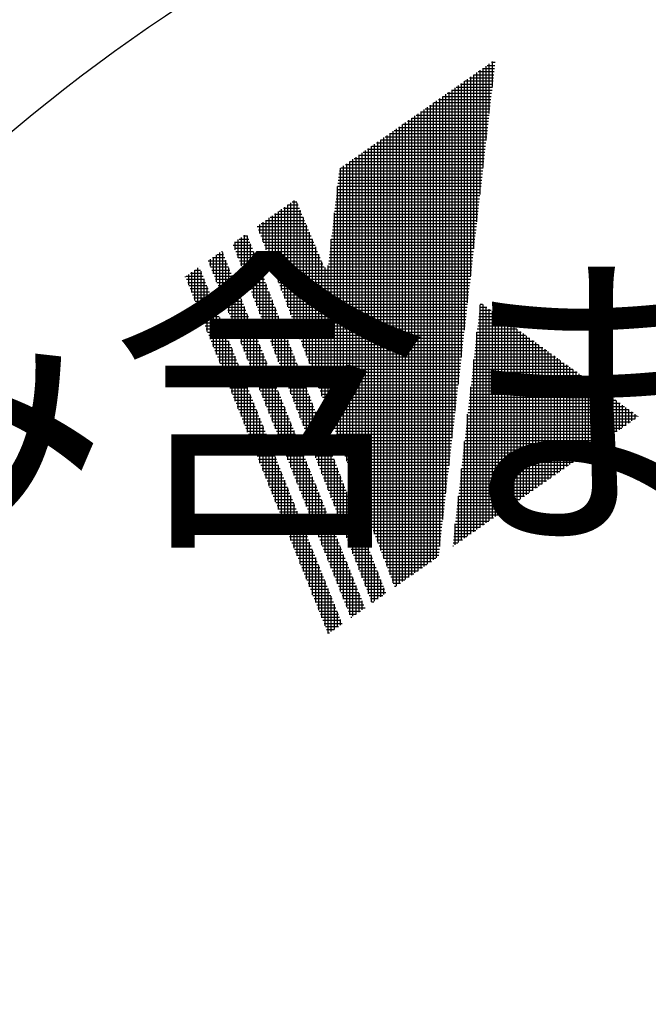
# Model space of a CAD drawing. Extents: x 0 to 2625, y -478 to 755.
# Drawn here: x 440 to 462, y 288 to 321 of the extents above; entities that cross this region are included whole.
import ezdxf

# ---------------------------------------------------------------- set-up
doc = ezdxf.new("R2010")
doc.units = 0
doc.header["$LTSCALE"] = 2.5
doc.layers.get('0').update_dxf_attribs({"linetype": 'CONTINUOUS'})
doc.layers.get('DEFPOINTS').update_dxf_attribs({"linetype": 'CONTINUOUS'})
for name, color, linetype in [('AM_0', 7, 'CONTINUOUS'), ('AM_4', 3, 'CONTINUOUS'), ('AM_5', 3, 'CONTINUOUS')]:
    doc.layers.add(name, color=color, linetype=linetype)
doc.styles.get("Standard").update_dxf_attribs({"font": 'isocp.shx', "bigfont": 'EXTFONT.SHX'})
doc.dimstyles.get("Standard").update_dxf_attribs({"dimtxt": 0.18, "dimasz": 0.18, "dimexe": 0.18, "dimexo": 0.0625, "dimgap": 0.09, "dimtad": 0, "dimtih": 1, "dimtoh": 1, "dimzin": 0, "dimcen": 0.09, "dimazin": 3, "dimtfac": 1, "dimtofl": 0, "dimtmove": 0, "dimatfit": 3})

# ---------------------------------------------------------------- blocks, each defined once
blk = doc.blocks.new('_OPEN')
at = {"color": 0, "linetype": 'BYBLOCK'}
for p, q in [((-1, 0.1667), (0, 0)), ((-1, -0.1667), (0, 0)), ((0, 0), (-1, 0))]:
    blk.add_line(p, q, dxfattribs=at)
blk = doc.blocks.new('*D257')
at = {"layer": 'AM_5', "color": 3}
for p, q in [((347.284, 459.412), (333.75, 459.412)), ((339.465, 175.662), (339.465, 453.162)), ((454.507, 169.412), (333.75, 169.412))]:
    blk.add_line(p, q, dxfattribs=at)
at = {"layer": 'DEFPOINTS', "color": 0}
for p in [(339.465, 459.412), (349.784, 459.412), (457.007, 169.412)]:
    blk.add_point(p, dxfattribs=at)
at = {"layer": 'AM_5', "color": 3, "xscale": 6.249999906867743, "yscale": 6.249999906867743, "zscale": 6.249999906867743}
for p, rotation in [((339.465, 459.412), 90), ((339.465, 169.412), 270)]:
    blk.add_blockref('_OPEN', p, dxfattribs=dict(at, rotation=rotation))
at = {"layer": 'AM_5', "color": 3}
blk.add_text('290%%p5（パッキン厚み含まず）', height=8, dxfattribs=at).set_placement((331.713, 304.012))
blk = doc.blocks.new('*D258')
at = {"layer": 'AM_5', "color": 3}
for p, q in [((347.284, 459.412), (316.558, 459.412)), ((322.273, 149.062), (322.273, 453.162)), ((458.107, 142.812), (316.558, 142.812))]:
    blk.add_line(p, q, dxfattribs=at)
at = {"layer": 'DEFPOINTS', "color": 0}
for p in [(322.273, 459.412), (349.784, 459.412), (460.607, 142.812)]:
    blk.add_point(p, dxfattribs=at)
at = {"layer": 'AM_5', "color": 3, "xscale": 6.249999906867743, "yscale": 6.249999906867743, "zscale": 6.249999906867743}
for p, rotation in [((322.273, 459.412), 90), ((322.273, 142.812), 270)]:
    blk.add_blockref('_OPEN', p, dxfattribs=dict(at, rotation=rotation))
at = {"layer": 'AM_5', "color": 3}
blk.add_text('317%%p5', height=8, dxfattribs=at).set_placement((314.523, 283.043))
blk = doc.blocks.new('*X1279')
at = {"color": 0}
for p, q in [((455.811, 311.19), (456.206, 311.19)), ((455.823, 311.295), (456.06, 311.295)), ((455.832, 303.814), (455.832, 311.373)), ((455.835, 311.4), (455.913, 311.4)), ((455.937, 303.888), (455.937, 311.383)), ((456.043, 303.962), (456.043, 311.307)), ((456.148, 304.035), (456.148, 311.231)), ((455.775, 310.874), (456.645, 310.874)), ((455.787, 310.979), (456.498, 310.979)), ((455.799, 311.084), (456.352, 311.084)), ((456.254, 304.109), (456.254, 311.155)), ((456.359, 304.183), (456.359, 311.08)), ((456.464, 304.257), (456.464, 311.004)), ((456.57, 304.33), (456.57, 310.928)), ((456.675, 304.404), (456.675, 310.852)), ((455.74, 310.558), (457.083, 310.558)), ((455.752, 310.663), (456.937, 310.663)), ((455.764, 310.768), (456.791, 310.768)), ((456.78, 304.478), (456.78, 310.776)), ((456.886, 304.552), (456.886, 310.7)), ((456.991, 304.625), (456.991, 310.624)), ((457.096, 304.699), (457.096, 310.548)), ((455.704, 310.242), (457.522, 310.242)), ((455.716, 310.347), (457.376, 310.347)), ((455.727, 303.74), (455.727, 310.444)), ((455.728, 310.452), (457.23, 310.452)), ((457.202, 304.773), (457.202, 310.472)), ((457.307, 304.847), (457.307, 310.397)), ((457.412, 304.921), (457.412, 310.321)), ((457.518, 304.994), (457.518, 310.245)), ((455.668, 309.926), (457.961, 309.926)), ((455.68, 310.031), (457.814, 310.031)), ((455.692, 310.136), (457.668, 310.136)), ((457.623, 305.068), (457.623, 310.169)), ((457.728, 305.142), (457.728, 310.093)), ((457.834, 305.216), (457.834, 310.017)), ((457.939, 305.289), (457.939, 309.941)), ((458.044, 305.363), (458.044, 309.865)), ((455.621, 303.667), (455.621, 309.515)), ((455.632, 309.61), (458.399, 309.61)), ((455.644, 309.715), (458.253, 309.715)), ((455.656, 309.82), (458.107, 309.82)), ((458.15, 305.437), (458.15, 309.789)), ((458.255, 305.511), (458.255, 309.714)), ((458.36, 305.584), (458.36, 309.638)), ((458.466, 305.658), (458.466, 309.562)), ((455.584, 309.188), (458.984, 309.188)), ((455.596, 309.294), (458.838, 309.294)), ((455.608, 309.399), (458.692, 309.399)), ((455.62, 309.504), (458.546, 309.504)), ((458.571, 305.732), (458.571, 309.486)), ((458.676, 305.806), (458.676, 309.41)), ((458.782, 305.879), (458.782, 309.334)), ((458.887, 305.953), (458.887, 309.258)), ((458.993, 306.027), (458.993, 309.182)), ((455.549, 308.872), (459.423, 308.872)), ((455.561, 308.978), (459.277, 308.978)), ((455.572, 309.083), (459.131, 309.083)), ((459.098, 306.101), (459.098, 309.106)), ((459.203, 306.175), (459.203, 309.03)), ((459.309, 306.248), (459.309, 308.955)), ((459.414, 306.322), (459.414, 308.879)), ((455.513, 308.556), (459.862, 308.556)), ((455.516, 303.593), (455.516, 308.586)), ((455.525, 308.661), (459.715, 308.661)), ((455.537, 308.767), (459.569, 308.767)), ((459.519, 306.396), (459.519, 308.803)), ((459.625, 306.47), (459.625, 308.727)), ((459.73, 306.543), (459.73, 308.651)), ((459.835, 306.617), (459.835, 308.575)), ((455.477, 308.24), (460.3, 308.24)), ((455.489, 308.345), (460.154, 308.345)), ((455.501, 308.451), (460.008, 308.451)), ((459.941, 306.691), (459.941, 308.499)), ((460.046, 306.765), (460.046, 308.423)), ((460.151, 306.838), (460.151, 308.347)), ((460.257, 306.912), (460.257, 308.272)), ((460.362, 306.986), (460.362, 308.196)), ((455.441, 307.924), (460.739, 307.924)), ((455.453, 308.029), (460.593, 308.029)), ((455.465, 308.135), (460.447, 308.135)), ((460.467, 307.06), (460.467, 308.12)), ((460.573, 307.133), (460.573, 308.044)), ((460.678, 307.207), (460.678, 307.968)), ((460.783, 307.281), (460.783, 307.892)), ((455.405, 307.608), (461.178, 307.608)), ((455.411, 303.519), (455.411, 307.656)), ((455.417, 307.713), (461.032, 307.713)), ((455.429, 307.819), (460.885, 307.819)), ((460.889, 307.355), (460.889, 307.816)), ((460.994, 307.429), (460.994, 307.74)), ((461.099, 307.502), (461.099, 307.664)), ((461.205, 307.576), (461.205, 307.589)), ((455.357, 307.187), (460.649, 307.187)), ((455.369, 307.292), (460.799, 307.292)), ((455.381, 307.397), (460.95, 307.397)), ((455.393, 307.503), (461.1, 307.503)), ((455.322, 306.871), (460.197, 306.871)), ((455.334, 306.976), (460.348, 306.976)), ((455.346, 307.081), (460.498, 307.081)), ((455.286, 306.555), (459.746, 306.555)), ((455.298, 306.66), (459.896, 306.66)), ((455.305, 303.445), (455.305, 306.727)), ((455.31, 306.765), (460.047, 306.765)), ((455.25, 306.239), (459.295, 306.239)), ((455.262, 306.344), (459.445, 306.344)), ((455.274, 306.449), (459.596, 306.449)), ((455.214, 305.922), (458.843, 305.922)), ((455.226, 306.028), (458.994, 306.028)), ((455.238, 306.133), (459.144, 306.133)), ((455.166, 305.501), (458.241, 305.501)), ((455.178, 305.606), (458.392, 305.606)), ((455.19, 305.712), (458.542, 305.712)), ((455.2, 303.371), (455.2, 305.798)), ((455.202, 305.817), (458.693, 305.817)), ((455.131, 305.185), (457.79, 305.185)), ((455.143, 305.29), (457.941, 305.29)), ((455.154, 305.396), (458.091, 305.396)), ((455.095, 303.298), (455.095, 304.869)), ((455.095, 304.869), (457.339, 304.869)), ((455.107, 304.974), (457.489, 304.974)), ((455.119, 305.08), (457.64, 305.08)), ((455.059, 304.553), (456.887, 304.553)), ((455.071, 304.658), (457.038, 304.658)), ((455.083, 304.764), (457.188, 304.764)), ((455.023, 304.237), (456.436, 304.237)), ((455.035, 304.342), (456.587, 304.342)), ((455.047, 304.448), (456.737, 304.448)), ((454.987, 303.921), (455.985, 303.921)), ((454.989, 303.224), (454.989, 303.939)), ((454.999, 304.026), (456.135, 304.026)), ((455.011, 304.132), (456.286, 304.132)), ((454.939, 303.5), (455.383, 303.5)), ((454.951, 303.605), (455.533, 303.605)), ((454.963, 303.71), (455.684, 303.71)), ((454.975, 303.816), (455.834, 303.816)), ((454.904, 303.183), (454.932, 303.183)), ((454.916, 303.289), (455.082, 303.289)), ((454.928, 303.394), (455.232, 303.394))]:
    blk.add_line(p, q, dxfattribs=at)
blk = doc.blocks.new('*X1280')
at = {"color": 0}
for p, q in [((446.14, 311.527), (446.14, 312.559)), ((446.141, 312.559), (446.337, 312.559)), ((446.246, 311.263), (446.246, 312.632)), ((446.292, 312.665), (446.295, 312.665)), ((445.824, 312.316), (445.824, 312.337)), ((445.84, 312.349), (446.421, 312.349)), ((445.853, 312.243), (446.463, 312.243)), ((445.93, 312.053), (445.93, 312.411)), ((445.991, 312.454), (446.379, 312.454)), ((446.035, 311.79), (446.035, 312.485)), ((446.351, 311), (446.351, 312.524)), ((446.456, 310.737), (446.456, 312.261)), ((445.896, 312.138), (446.506, 312.138)), ((445.938, 312.033), (446.548, 312.033)), ((445.98, 311.927), (446.59, 311.927)), ((446.562, 310.474), (446.562, 311.998)), ((446.022, 311.822), (446.632, 311.822)), ((446.064, 311.717), (446.674, 311.717)), ((446.106, 311.611), (446.716, 311.611)), ((446.667, 310.211), (446.667, 311.734)), ((446.149, 311.506), (446.758, 311.506)), ((446.191, 311.4), (446.801, 311.4)), ((446.233, 311.295), (446.843, 311.295)), ((446.275, 311.19), (446.885, 311.19)), ((446.772, 309.947), (446.772, 311.471)), ((446.878, 309.684), (446.878, 311.208)), ((446.317, 311.084), (446.927, 311.084)), ((446.359, 310.979), (446.969, 310.979)), ((446.402, 310.874), (447.011, 310.874)), ((446.983, 309.421), (446.983, 310.945)), ((446.444, 310.768), (447.054, 310.768)), ((446.486, 310.663), (447.096, 310.663)), ((446.528, 310.558), (447.138, 310.558)), ((447.088, 309.158), (447.088, 310.682)), ((446.57, 310.452), (447.18, 310.452)), ((446.612, 310.347), (447.222, 310.347)), ((446.655, 310.242), (447.264, 310.242)), ((447.194, 308.895), (447.194, 310.418)), ((446.697, 310.136), (447.307, 310.136)), ((446.739, 310.031), (447.349, 310.031)), ((446.781, 309.926), (447.391, 309.926)), ((447.299, 308.631), (447.299, 310.155)), ((447.404, 308.368), (447.404, 309.892)), ((446.823, 309.82), (447.433, 309.82)), ((446.865, 309.715), (447.475, 309.715)), ((446.908, 309.61), (447.517, 309.61)), ((447.51, 308.105), (447.51, 309.629)), ((446.95, 309.504), (447.56, 309.504)), ((446.992, 309.399), (447.602, 309.399)), ((447.034, 309.294), (447.644, 309.294)), ((447.076, 309.188), (447.686, 309.188)), ((447.615, 307.842), (447.615, 309.366)), ((447.118, 309.083), (447.728, 309.083)), ((447.161, 308.978), (447.77, 308.978)), ((447.203, 308.872), (447.813, 308.872)), ((447.72, 307.579), (447.72, 309.103)), ((447.245, 308.767), (447.855, 308.767)), ((447.287, 308.661), (447.897, 308.661)), ((447.329, 308.556), (447.939, 308.556)), ((447.826, 307.315), (447.826, 308.839)), ((447.931, 307.052), (447.931, 308.576)), ((447.371, 308.451), (447.981, 308.451)), ((447.414, 308.345), (448.023, 308.345)), ((447.456, 308.24), (448.066, 308.24)), ((448.036, 306.789), (448.036, 308.313)), ((447.498, 308.135), (448.108, 308.135)), ((447.54, 308.029), (448.15, 308.029)), ((447.582, 307.924), (448.192, 307.924)), ((448.142, 306.526), (448.142, 308.05)), ((447.624, 307.819), (448.234, 307.819)), ((447.667, 307.713), (448.276, 307.713)), ((447.709, 307.608), (448.319, 307.608)), ((448.247, 306.263), (448.247, 307.787)), ((448.353, 306), (448.353, 307.523)), ((447.751, 307.503), (448.361, 307.503)), ((447.793, 307.397), (448.403, 307.397)), ((447.835, 307.292), (448.445, 307.292)), ((447.877, 307.187), (448.487, 307.187)), ((448.458, 305.736), (448.458, 307.26)), ((447.92, 307.081), (448.529, 307.081)), ((447.962, 306.976), (448.572, 306.976)), ((448.004, 306.871), (448.614, 306.871)), ((448.563, 305.473), (448.563, 306.997)), ((448.046, 306.765), (448.656, 306.765)), ((448.088, 306.66), (448.698, 306.66)), ((448.13, 306.555), (448.74, 306.555)), ((448.669, 305.21), (448.669, 306.734)), ((448.173, 306.449), (448.782, 306.449)), ((448.215, 306.344), (448.825, 306.344)), ((448.257, 306.239), (448.867, 306.239)), ((448.774, 304.947), (448.774, 306.471)), ((448.879, 304.684), (448.879, 306.207)), ((448.299, 306.133), (448.909, 306.133)), ((448.341, 306.028), (448.951, 306.028)), ((448.383, 305.922), (448.993, 305.922)), ((448.985, 304.42), (448.985, 305.944)), ((448.426, 305.817), (449.035, 305.817)), ((448.468, 305.712), (449.078, 305.712)), ((448.51, 305.606), (449.12, 305.606)), ((448.552, 305.501), (449.162, 305.501)), ((449.09, 304.157), (449.09, 305.681)), ((448.594, 305.396), (449.204, 305.396)), ((448.636, 305.29), (449.246, 305.29)), ((448.679, 305.185), (449.288, 305.185)), ((449.195, 303.894), (449.195, 305.418)), ((448.721, 305.08), (449.331, 305.08)), ((448.763, 304.974), (449.373, 304.974)), ((448.805, 304.869), (449.415, 304.869)), ((449.301, 303.631), (449.301, 305.155)), ((449.406, 303.368), (449.406, 304.891)), ((448.847, 304.764), (449.457, 304.764)), ((448.889, 304.658), (449.499, 304.658)), ((448.932, 304.553), (449.541, 304.553)), ((449.511, 303.104), (449.511, 304.628)), ((448.974, 304.448), (449.584, 304.448)), ((449.016, 304.342), (449.626, 304.342)), ((449.058, 304.237), (449.668, 304.237)), ((449.617, 302.841), (449.617, 304.365)), ((449.1, 304.132), (449.71, 304.132)), ((449.142, 304.026), (449.752, 304.026)), ((449.185, 303.921), (449.794, 303.921)), ((449.722, 302.578), (449.722, 304.102)), ((449.827, 302.315), (449.827, 303.839)), ((449.227, 303.816), (449.837, 303.816)), ((449.269, 303.71), (449.879, 303.71)), ((449.311, 303.605), (449.921, 303.605)), ((449.353, 303.5), (449.963, 303.5)), ((449.933, 302.052), (449.933, 303.575)), ((449.395, 303.394), (450.005, 303.394)), ((449.438, 303.289), (450.047, 303.289)), ((449.48, 303.183), (450.09, 303.183)), ((450.038, 301.788), (450.038, 303.312)), ((449.522, 303.078), (450.132, 303.078)), ((449.564, 302.973), (450.174, 302.973)), ((449.606, 302.867), (450.216, 302.867)), ((450.143, 301.525), (450.143, 303.049)), ((449.648, 302.762), (450.258, 302.762)), ((449.691, 302.657), (450.3, 302.657)), ((449.733, 302.551), (450.343, 302.551)), ((450.249, 301.262), (450.249, 302.786)), ((450.354, 300.999), (450.354, 302.523)), ((449.775, 302.446), (450.385, 302.446)), ((449.817, 302.341), (450.427, 302.341)), ((449.859, 302.235), (450.469, 302.235)), ((450.459, 300.736), (450.459, 302.259)), ((449.901, 302.13), (450.511, 302.13)), ((449.944, 302.025), (450.553, 302.025)), ((449.986, 301.919), (450.596, 301.919)), ((450.565, 300.472), (450.565, 301.996)), ((450.028, 301.814), (450.638, 301.814)), ((450.07, 301.709), (450.68, 301.709)), ((450.112, 301.603), (450.722, 301.603)), ((450.154, 301.498), (450.764, 301.498)), ((450.67, 300.209), (450.67, 301.733)), ((450.196, 301.393), (450.806, 301.393)), ((450.239, 301.287), (450.849, 301.287)), ((450.281, 301.182), (450.891, 301.182)), ((450.776, 300.273), (450.776, 301.47)), ((450.881, 300.347), (450.881, 301.207)), ((450.323, 301.077), (450.933, 301.077)), ((450.365, 300.971), (450.975, 300.971)), ((450.407, 300.866), (451.017, 300.866)), ((450.986, 300.421), (450.986, 300.943)), ((450.449, 300.76), (451.059, 300.76)), ((450.492, 300.655), (451.102, 300.655)), ((450.534, 300.55), (451.144, 300.55)), ((451.092, 300.495), (451.092, 300.68)), ((450.576, 300.444), (451.02, 300.444)), ((450.618, 300.339), (450.869, 300.339)), ((450.66, 300.234), (450.719, 300.234))]:
    blk.add_line(p, q, dxfattribs=at)
blk = doc.blocks.new('*X1281')
at = {"color": 0}
for p, q in [((447.615, 312.97), (447.615, 313.591)), ((447.646, 313.613), (447.971, 313.613)), ((447.72, 312.698), (447.72, 313.665)), ((447.796, 313.718), (447.931, 313.718)), ((447.826, 312.426), (447.826, 313.739)), ((447.931, 312.155), (447.931, 313.717)), ((447.447, 313.402), (448.053, 313.402)), ((447.488, 313.297), (448.094, 313.297)), ((447.495, 313.507), (448.012, 313.507)), ((447.51, 313.241), (447.51, 313.517)), ((448.036, 311.883), (448.036, 313.445)), ((447.529, 313.191), (448.135, 313.191)), ((447.57, 313.086), (448.176, 313.086)), ((447.611, 312.981), (448.217, 312.981)), ((447.652, 312.875), (448.257, 312.875)), ((448.142, 311.611), (448.142, 313.173)), ((448.247, 311.34), (448.247, 312.902)), ((447.692, 312.77), (448.298, 312.77)), ((447.733, 312.665), (448.339, 312.665)), ((447.774, 312.559), (448.38, 312.559)), ((448.353, 311.068), (448.353, 312.63)), ((447.815, 312.454), (448.421, 312.454)), ((447.856, 312.349), (448.462, 312.349)), ((447.897, 312.243), (448.502, 312.243)), ((448.458, 310.796), (448.458, 312.358)), ((447.938, 312.138), (448.543, 312.138)), ((447.978, 312.033), (448.584, 312.033)), ((448.019, 311.927), (448.625, 311.927)), ((448.563, 310.525), (448.563, 312.087)), ((448.06, 311.822), (448.666, 311.822)), ((448.101, 311.717), (448.707, 311.717)), ((448.142, 311.611), (448.748, 311.611)), ((448.669, 310.253), (448.669, 311.815)), ((448.774, 309.981), (448.774, 311.543)), ((448.183, 311.506), (448.788, 311.506)), ((448.224, 311.4), (448.829, 311.4)), ((448.264, 311.295), (448.87, 311.295)), ((448.305, 311.19), (448.911, 311.19)), ((448.879, 309.709), (448.879, 311.272)), ((448.346, 311.084), (448.952, 311.084)), ((448.387, 310.979), (448.993, 310.979)), ((448.428, 310.874), (449.034, 310.874)), ((448.985, 309.438), (448.985, 311)), ((448.469, 310.768), (449.074, 310.768)), ((448.509, 310.663), (449.115, 310.663)), ((448.55, 310.558), (449.156, 310.558)), ((449.09, 309.166), (449.09, 310.728)), ((448.591, 310.452), (449.197, 310.452)), ((448.632, 310.347), (449.238, 310.347)), ((448.673, 310.242), (449.279, 310.242)), ((449.195, 308.894), (449.195, 310.457)), ((449.301, 308.623), (449.301, 310.185)), ((448.714, 310.136), (449.32, 310.136)), ((448.755, 310.031), (449.36, 310.031)), ((448.795, 309.926), (449.401, 309.926)), ((449.406, 308.351), (449.406, 309.913)), ((448.836, 309.82), (449.442, 309.82)), ((448.877, 309.715), (449.483, 309.715)), ((448.918, 309.61), (449.524, 309.61)), ((449.511, 308.079), (449.511, 309.642)), ((448.959, 309.504), (449.565, 309.504)), ((449, 309.399), (449.605, 309.399)), ((449.041, 309.294), (449.646, 309.294)), ((449.081, 309.188), (449.687, 309.188)), ((449.617, 307.808), (449.617, 309.37)), ((449.122, 309.083), (449.728, 309.083)), ((449.163, 308.978), (449.769, 308.978)), ((449.204, 308.872), (449.81, 308.872)), ((449.722, 307.536), (449.722, 309.098)), ((449.245, 308.767), (449.851, 308.767)), ((449.286, 308.661), (449.891, 308.661)), ((449.327, 308.556), (449.932, 308.556)), ((449.827, 307.264), (449.827, 308.827)), ((449.933, 306.993), (449.933, 308.555)), ((449.367, 308.451), (449.973, 308.451)), ((449.408, 308.345), (450.014, 308.345)), ((449.449, 308.24), (450.055, 308.24)), ((450.038, 306.721), (450.038, 308.283)), ((449.49, 308.135), (450.096, 308.135)), ((449.531, 308.029), (450.137, 308.029)), ((449.572, 307.924), (450.177, 307.924)), ((450.143, 306.449), (450.143, 308.012)), ((449.612, 307.819), (450.218, 307.819)), ((449.653, 307.713), (450.259, 307.713)), ((449.694, 307.608), (450.3, 307.608)), ((450.249, 306.178), (450.249, 307.74)), ((449.735, 307.503), (450.341, 307.503)), ((449.776, 307.397), (450.382, 307.397)), ((449.817, 307.292), (450.422, 307.292)), ((449.858, 307.187), (450.463, 307.187)), ((450.354, 305.906), (450.354, 307.468)), ((450.459, 305.634), (450.459, 307.197)), ((449.898, 307.081), (450.504, 307.081)), ((449.939, 306.976), (450.545, 306.976)), ((449.98, 306.871), (450.586, 306.871)), ((450.565, 305.363), (450.565, 306.925)), ((450.021, 306.765), (450.627, 306.765)), ((450.062, 306.66), (450.668, 306.66)), ((450.103, 306.555), (450.708, 306.555)), ((450.67, 305.091), (450.67, 306.653)), ((450.144, 306.449), (450.749, 306.449)), ((450.184, 306.344), (450.79, 306.344)), ((450.225, 306.239), (450.831, 306.239)), ((450.776, 304.819), (450.776, 306.382)), ((450.266, 306.133), (450.872, 306.133)), ((450.307, 306.028), (450.913, 306.028)), ((450.348, 305.922), (450.954, 305.922)), ((450.881, 304.548), (450.881, 306.11)), ((450.986, 304.276), (450.986, 305.838)), ((450.389, 305.817), (450.994, 305.817)), ((450.429, 305.712), (451.035, 305.712)), ((450.47, 305.606), (451.076, 305.606)), ((450.511, 305.501), (451.117, 305.501)), ((451.092, 304.004), (451.092, 305.567)), ((450.552, 305.396), (451.158, 305.396)), ((450.593, 305.29), (451.199, 305.29)), ((450.634, 305.185), (451.239, 305.185)), ((451.197, 303.733), (451.197, 305.295)), ((450.675, 305.08), (451.28, 305.08)), ((450.715, 304.974), (451.321, 304.974)), ((450.756, 304.869), (451.362, 304.869)), ((451.302, 303.461), (451.302, 305.023)), ((450.797, 304.764), (451.403, 304.764)), ((450.838, 304.658), (451.444, 304.658)), ((450.879, 304.553), (451.485, 304.553)), ((451.408, 303.189), (451.408, 304.752)), ((450.92, 304.448), (451.525, 304.448)), ((450.961, 304.342), (451.566, 304.342)), ((451.001, 304.237), (451.607, 304.237)), ((451.513, 302.918), (451.513, 304.48)), ((451.618, 302.646), (451.618, 304.208)), ((451.042, 304.132), (451.648, 304.132)), ((451.083, 304.026), (451.689, 304.026)), ((451.124, 303.921), (451.73, 303.921)), ((451.724, 302.374), (451.724, 303.937)), ((451.165, 303.816), (451.771, 303.816)), ((451.206, 303.71), (451.811, 303.71)), ((451.246, 303.605), (451.852, 303.605)), ((451.287, 303.5), (451.893, 303.5)), ((451.829, 302.103), (451.829, 303.665)), ((451.328, 303.394), (451.934, 303.394)), ((451.369, 303.289), (451.975, 303.289)), ((451.41, 303.183), (452.016, 303.183)), ((451.934, 301.831), (451.934, 303.393)), ((451.451, 303.078), (452.057, 303.078)), ((451.492, 302.973), (452.097, 302.973)), ((451.532, 302.867), (452.138, 302.867)), ((452.04, 301.559), (452.04, 303.122)), ((452.145, 301.288), (452.145, 302.85)), ((451.573, 302.762), (452.179, 302.762)), ((451.614, 302.657), (452.22, 302.657)), ((451.655, 302.551), (452.261, 302.551)), ((452.25, 301.306), (452.25, 302.578)), ((451.696, 302.446), (452.302, 302.446)), ((451.737, 302.341), (452.342, 302.341)), ((451.778, 302.235), (452.383, 302.235)), ((452.356, 301.38), (452.356, 302.307)), ((451.818, 302.13), (452.424, 302.13)), ((451.859, 302.025), (452.465, 302.025)), ((451.9, 301.919), (452.506, 301.919)), ((452.461, 301.454), (452.461, 302.035)), ((451.941, 301.814), (452.547, 301.814)), ((451.982, 301.709), (452.588, 301.709)), ((452.023, 301.603), (452.628, 301.603)), ((452.064, 301.498), (452.524, 301.498)), ((452.566, 301.527), (452.566, 301.763)), ((452.104, 301.393), (452.374, 301.393)), ((452.145, 301.287), (452.223, 301.287))]:
    blk.add_line(p, q, dxfattribs=at)
blk = doc.blocks.new('*X1282')
at = {"color": 0}
for p, q in [((446.593, 312.875), (447.201, 312.875)), ((446.667, 312.687), (446.667, 312.927)), ((446.743, 312.981), (447.159, 312.981)), ((446.772, 312.424), (446.772, 313.001)), ((446.878, 312.16), (446.878, 313.075)), ((446.894, 313.086), (447.117, 313.086)), ((446.983, 311.897), (446.983, 313.149)), ((447.044, 313.191), (447.075, 313.191)), ((447.088, 311.634), (447.088, 313.158)), ((447.194, 311.371), (447.194, 312.895)), ((446.634, 312.77), (447.244, 312.77)), ((446.676, 312.665), (447.286, 312.665)), ((446.718, 312.559), (447.328, 312.559)), ((447.299, 311.108), (447.299, 312.632)), ((446.76, 312.454), (447.37, 312.454)), ((446.802, 312.349), (447.412, 312.349)), ((446.845, 312.243), (447.454, 312.243)), ((447.404, 310.844), (447.404, 312.368)), ((446.887, 312.138), (447.497, 312.138)), ((446.929, 312.033), (447.539, 312.033)), ((446.971, 311.927), (447.581, 311.927)), ((447.51, 310.581), (447.51, 312.105)), ((447.013, 311.822), (447.623, 311.822)), ((447.055, 311.717), (447.665, 311.717)), ((447.098, 311.611), (447.707, 311.611)), ((447.615, 310.318), (447.615, 311.842)), ((447.72, 310.055), (447.72, 311.579)), ((447.14, 311.506), (447.75, 311.506)), ((447.182, 311.4), (447.792, 311.4)), ((447.224, 311.295), (447.834, 311.295)), ((447.266, 311.19), (447.876, 311.19)), ((447.826, 309.792), (447.826, 311.316)), ((447.308, 311.084), (447.918, 311.084)), ((447.351, 310.979), (447.96, 310.979)), ((447.393, 310.874), (448.003, 310.874)), ((447.931, 309.529), (447.931, 311.052)), ((447.435, 310.768), (448.045, 310.768)), ((447.477, 310.663), (448.087, 310.663)), ((447.519, 310.558), (448.129, 310.558)), ((448.036, 309.265), (448.036, 310.789)), ((448.142, 309.002), (448.142, 310.526)), ((447.561, 310.452), (448.171, 310.452)), ((447.604, 310.347), (448.213, 310.347)), ((447.646, 310.242), (448.256, 310.242)), ((448.247, 308.739), (448.247, 310.263)), ((447.688, 310.136), (448.298, 310.136)), ((447.73, 310.031), (448.34, 310.031)), ((447.772, 309.926), (448.382, 309.926)), ((448.353, 308.476), (448.353, 310)), ((447.814, 309.82), (448.424, 309.82)), ((447.857, 309.715), (448.466, 309.715)), ((447.899, 309.61), (448.509, 309.61)), ((448.458, 308.213), (448.458, 309.736)), ((447.941, 309.504), (448.551, 309.504)), ((447.983, 309.399), (448.593, 309.399)), ((448.025, 309.294), (448.635, 309.294)), ((448.067, 309.188), (448.677, 309.188)), ((448.563, 307.949), (448.563, 309.473)), ((448.669, 307.686), (448.669, 309.21)), ((448.11, 309.083), (448.719, 309.083)), ((448.152, 308.978), (448.762, 308.978)), ((448.194, 308.872), (448.804, 308.872)), ((448.774, 307.423), (448.774, 308.947)), ((448.236, 308.767), (448.846, 308.767)), ((448.278, 308.661), (448.888, 308.661)), ((448.32, 308.556), (448.93, 308.556)), ((448.879, 307.16), (448.879, 308.684)), ((448.363, 308.451), (448.972, 308.451)), ((448.405, 308.345), (449.015, 308.345)), ((448.447, 308.24), (449.057, 308.24)), ((448.985, 306.897), (448.985, 308.42)), ((448.489, 308.135), (449.099, 308.135)), ((448.531, 308.029), (449.141, 308.029)), ((448.573, 307.924), (449.183, 307.924)), ((449.09, 306.633), (449.09, 308.157)), ((449.195, 306.37), (449.195, 307.894)), ((448.616, 307.819), (449.225, 307.819)), ((448.658, 307.713), (449.268, 307.713)), ((448.7, 307.608), (449.31, 307.608)), ((449.301, 306.107), (449.301, 307.631)), ((448.742, 307.503), (449.352, 307.503)), ((448.784, 307.397), (449.394, 307.397)), ((448.826, 307.292), (449.436, 307.292)), ((448.869, 307.187), (449.478, 307.187)), ((449.406, 305.844), (449.406, 307.368)), ((448.911, 307.081), (449.521, 307.081)), ((448.953, 306.976), (449.563, 306.976)), ((448.995, 306.871), (449.605, 306.871)), ((449.511, 305.581), (449.511, 307.104)), ((449.617, 305.317), (449.617, 306.841)), ((449.037, 306.765), (449.647, 306.765)), ((449.079, 306.66), (449.689, 306.66)), ((449.121, 306.555), (449.731, 306.555)), ((449.722, 305.054), (449.722, 306.578)), ((449.164, 306.449), (449.774, 306.449)), ((449.206, 306.344), (449.816, 306.344)), ((449.248, 306.239), (449.858, 306.239)), ((449.827, 304.791), (449.827, 306.315)), ((449.29, 306.133), (449.9, 306.133)), ((449.332, 306.028), (449.942, 306.028)), ((449.374, 305.922), (449.984, 305.922)), ((449.933, 304.528), (449.933, 306.052)), ((449.417, 305.817), (450.027, 305.817)), ((449.459, 305.712), (450.069, 305.712)), ((449.501, 305.606), (450.111, 305.606)), ((449.543, 305.501), (450.153, 305.501)), ((450.038, 304.265), (450.038, 305.788)), ((450.143, 304.001), (450.143, 305.525)), ((449.585, 305.396), (450.195, 305.396)), ((449.627, 305.29), (450.237, 305.29)), ((449.67, 305.185), (450.28, 305.185)), ((450.249, 303.738), (450.249, 305.262)), ((449.712, 305.08), (450.322, 305.08)), ((449.754, 304.974), (450.364, 304.974)), ((449.796, 304.869), (450.406, 304.869)), ((450.354, 303.475), (450.354, 304.999)), ((449.838, 304.764), (450.448, 304.764)), ((449.88, 304.658), (450.49, 304.658)), ((449.923, 304.553), (450.533, 304.553)), ((450.459, 303.212), (450.459, 304.736)), ((449.965, 304.448), (450.575, 304.448)), ((450.007, 304.342), (450.617, 304.342)), ((450.049, 304.237), (450.659, 304.237)), ((450.565, 302.949), (450.565, 304.472)), ((450.67, 302.685), (450.67, 304.209)), ((450.091, 304.132), (450.701, 304.132)), ((450.133, 304.026), (450.743, 304.026)), ((450.176, 303.921), (450.786, 303.921)), ((450.776, 302.422), (450.776, 303.946)), ((450.218, 303.816), (450.828, 303.816)), ((450.26, 303.71), (450.87, 303.71)), ((450.302, 303.605), (450.912, 303.605)), ((450.344, 303.5), (450.954, 303.5)), ((450.881, 302.159), (450.881, 303.683)), ((450.386, 303.394), (450.996, 303.394)), ((450.429, 303.289), (451.039, 303.289)), ((450.471, 303.183), (451.081, 303.183)), ((450.986, 301.896), (450.986, 303.42)), ((451.092, 301.633), (451.092, 303.156)), ((450.513, 303.078), (451.123, 303.078)), ((450.555, 302.973), (451.165, 302.973)), ((450.597, 302.867), (451.207, 302.867)), ((451.197, 301.369), (451.197, 302.893)), ((450.639, 302.762), (451.249, 302.762)), ((450.682, 302.657), (451.292, 302.657)), ((450.724, 302.551), (451.334, 302.551)), ((451.302, 301.106), (451.302, 302.63)), ((450.766, 302.446), (451.376, 302.446)), ((450.808, 302.341), (451.418, 302.341)), ((450.85, 302.235), (451.46, 302.235)), ((451.408, 300.843), (451.408, 302.367)), ((450.892, 302.13), (451.502, 302.13)), ((450.935, 302.025), (451.545, 302.025)), ((450.977, 301.919), (451.587, 301.919)), ((451.513, 300.79), (451.513, 302.104)), ((451.618, 300.863), (451.618, 301.84)), ((451.019, 301.814), (451.629, 301.814)), ((451.061, 301.709), (451.671, 301.709)), ((451.103, 301.603), (451.713, 301.603)), ((451.145, 301.498), (451.755, 301.498)), ((451.724, 300.937), (451.724, 301.577)), ((451.188, 301.393), (451.798, 301.393)), ((451.23, 301.287), (451.84, 301.287)), ((451.272, 301.182), (451.882, 301.182)), ((451.829, 301.011), (451.829, 301.314)), ((451.314, 301.077), (451.923, 301.077)), ((451.356, 300.971), (451.772, 300.971)), ((451.398, 300.866), (451.622, 300.866)), ((451.441, 300.76), (451.471, 300.76))]:
    blk.add_line(p, q, dxfattribs=at)
blk = doc.blocks.new('*X1283')
at = {"color": 0}
for p, q in [((456.148, 317.88), (456.148, 319.566)), ((456.222, 319.618), (456.347, 319.618)), ((456.254, 318.8), (456.254, 319.64)), ((455.727, 314.199), (455.727, 319.271)), ((455.77, 319.301), (456.311, 319.301)), ((455.832, 315.12), (455.832, 319.345)), ((455.921, 319.407), (456.323, 319.407)), ((455.937, 316.04), (455.937, 319.419)), ((456.043, 316.96), (456.043, 319.492)), ((456.071, 319.512), (456.335, 319.512)), ((455.2, 309.599), (455.2, 318.902)), ((455.305, 310.519), (455.305, 318.976)), ((455.319, 318.985), (456.275, 318.985)), ((455.411, 311.439), (455.411, 319.05)), ((455.469, 319.091), (456.287, 319.091)), ((455.516, 312.359), (455.516, 319.124)), ((455.62, 319.196), (456.299, 319.196)), ((455.621, 313.279), (455.621, 319.197)), ((454.717, 318.564), (456.227, 318.564)), ((454.779, 305.919), (454.779, 318.607)), ((454.867, 318.669), (456.239, 318.669)), ((454.884, 306.839), (454.884, 318.681)), ((454.989, 307.759), (454.989, 318.755)), ((455.018, 318.775), (456.251, 318.775)), ((455.095, 308.679), (455.095, 318.829)), ((455.168, 318.88), (456.263, 318.88)), ((454.252, 302.708), (454.252, 318.238)), ((454.266, 318.248), (456.19, 318.248)), ((454.357, 302.781), (454.357, 318.312)), ((454.416, 318.353), (456.202, 318.353)), ((454.463, 303.159), (454.463, 318.386)), ((454.567, 318.459), (456.214, 318.459)), ((454.568, 304.079), (454.568, 318.46)), ((454.673, 304.999), (454.673, 318.533)), ((453.814, 317.932), (456.154, 317.932)), ((453.831, 302.413), (453.831, 317.943)), ((453.936, 302.486), (453.936, 318.017)), ((453.965, 318.037), (456.166, 318.037)), ((454.041, 302.56), (454.041, 318.091)), ((454.115, 318.143), (456.178, 318.143)), ((454.147, 302.634), (454.147, 318.165)), ((453.304, 302.044), (453.304, 317.575)), ((453.363, 317.616), (456.118, 317.616)), ((453.409, 302.117), (453.409, 317.648)), ((453.513, 317.721), (456.13, 317.721)), ((453.515, 302.191), (453.515, 317.722)), ((453.62, 302.265), (453.62, 317.796)), ((453.664, 317.827), (456.142, 317.827)), ((453.725, 302.339), (453.725, 317.87)), ((452.882, 301.927), (452.882, 317.279)), ((452.912, 317.3), (456.082, 317.3)), ((452.988, 301.822), (452.988, 317.353)), ((453.062, 317.405), (456.094, 317.405)), ((453.093, 301.896), (453.093, 317.427)), ((453.198, 301.97), (453.198, 317.501)), ((453.212, 317.511), (456.106, 317.511)), ((452.31, 316.879), (456.034, 316.879)), ((452.356, 303.307), (452.356, 316.911)), ((452.46, 316.984), (456.046, 316.984)), ((452.461, 303.031), (452.461, 316.984)), ((452.566, 302.755), (452.566, 317.058)), ((452.611, 317.089), (456.058, 317.089)), ((452.672, 302.479), (452.672, 317.132)), ((452.761, 317.195), (456.07, 317.195)), ((452.777, 302.203), (452.777, 317.206)), ((451.829, 304.687), (451.829, 316.542)), ((451.858, 316.562), (455.997, 316.562)), ((451.934, 304.411), (451.934, 316.616)), ((452.009, 316.668), (456.009, 316.668)), ((452.04, 304.135), (452.04, 316.689)), ((452.145, 303.859), (452.145, 316.763)), ((452.159, 316.773), (456.021, 316.773)), ((452.25, 303.583), (452.25, 316.837)), ((451.407, 316.246), (455.961, 316.246)), ((451.408, 305.792), (451.408, 316.247)), ((451.513, 305.516), (451.513, 316.321)), ((451.558, 316.352), (455.973, 316.352)), ((451.618, 305.24), (451.618, 316.394)), ((451.708, 316.457), (455.985, 316.457)), ((451.724, 304.964), (451.724, 316.468)), ((451.05, 315.93), (455.925, 315.93)), ((451.092, 306.62), (451.092, 316.025)), ((451.106, 316.036), (455.937, 316.036)), ((451.197, 306.344), (451.197, 316.099)), ((451.257, 316.141), (455.949, 316.141)), ((451.302, 306.068), (451.302, 316.173)), ((451.012, 315.614), (455.889, 315.614)), ((451.025, 315.72), (455.901, 315.72)), ((451.037, 315.825), (455.913, 315.825)), ((450.975, 315.298), (455.853, 315.298)), ((450.986, 306.896), (450.986, 315.393)), ((450.987, 315.404), (455.865, 315.404)), ((451, 315.509), (455.877, 315.509)), ((449.451, 314.877), (449.604, 314.877)), ((449.511, 310.761), (449.511, 314.919)), ((450.925, 314.877), (455.804, 314.877)), ((450.938, 314.982), (455.816, 314.982)), ((450.95, 315.088), (455.828, 315.088)), ((450.963, 315.193), (455.841, 315.193)), ((448.985, 312.141), (448.985, 314.55)), ((449, 314.561), (449.737, 314.561)), ((449.09, 311.865), (449.09, 314.624)), ((449.15, 314.666), (449.693, 314.666)), ((449.195, 311.589), (449.195, 314.698)), ((449.301, 314.772), (449.648, 314.772)), ((449.301, 311.313), (449.301, 314.771)), ((449.406, 311.037), (449.406, 314.845)), ((449.617, 310.485), (449.617, 314.847)), ((449.722, 310.209), (449.722, 314.596)), ((450.888, 314.561), (455.768, 314.561)), ((450.9, 314.666), (455.78, 314.666)), ((450.913, 314.772), (455.792, 314.772)), ((448.549, 314.245), (449.87, 314.245)), ((448.563, 313.246), (448.563, 314.255)), ((448.669, 312.969), (448.669, 314.329)), ((448.699, 314.35), (449.825, 314.35)), ((448.774, 312.693), (448.774, 314.403)), ((448.849, 314.456), (449.781, 314.456)), ((448.879, 312.417), (448.879, 314.476)), ((449.827, 309.933), (449.827, 314.346)), ((450.851, 314.245), (455.732, 314.245)), ((450.863, 314.35), (455.744, 314.35)), ((450.876, 314.456), (455.756, 314.456)), ((450.881, 307.172), (450.881, 314.5)), ((448.262, 314.034), (449.958, 314.034)), ((448.302, 313.929), (450.003, 313.929)), ((448.353, 313.798), (448.353, 314.108)), ((448.398, 314.14), (449.914, 314.14)), ((448.458, 313.522), (448.458, 314.181)), ((449.933, 309.657), (449.933, 314.095)), ((450.813, 313.929), (455.696, 313.929)), ((450.826, 314.034), (455.708, 314.034)), ((450.838, 314.14), (455.72, 314.14)), ((448.343, 313.823), (450.047, 313.823)), ((448.383, 313.718), (450.091, 313.718)), ((448.423, 313.613), (450.135, 313.613)), ((450.038, 309.381), (450.038, 313.844)), ((450.143, 309.105), (450.143, 313.594)), ((450.776, 313.613), (455.66, 313.613)), ((450.776, 307.448), (450.776, 313.607)), ((450.789, 313.718), (455.672, 313.718)), ((450.801, 313.823), (455.684, 313.823)), ((448.463, 313.507), (450.18, 313.507)), ((448.503, 313.402), (450.224, 313.402)), ((448.544, 313.297), (450.268, 313.297)), ((450.249, 308.828), (450.249, 313.343)), ((450.739, 313.297), (455.623, 313.297)), ((450.751, 313.402), (455.635, 313.402)), ((450.764, 313.507), (455.648, 313.507)), ((448.584, 313.191), (450.313, 313.191)), ((448.624, 313.086), (450.357, 313.086)), ((448.664, 312.981), (450.401, 312.981)), ((448.704, 312.875), (450.445, 312.875)), ((450.354, 308.552), (450.354, 313.093)), ((450.689, 312.875), (455.575, 312.875)), ((450.702, 312.981), (455.587, 312.981)), ((450.714, 313.086), (455.599, 313.086)), ((450.726, 313.191), (455.611, 313.191)), ((448.745, 312.77), (450.49, 312.77)), ((448.785, 312.665), (450.535, 312.665)), ((448.825, 312.559), (455.539, 312.559)), ((450.459, 308.276), (450.459, 312.842)), ((450.565, 308), (450.565, 312.639)), ((450.656, 312.665), (455.551, 312.665)), ((450.67, 307.724), (450.67, 312.714)), ((450.677, 312.77), (455.563, 312.77)), ((448.865, 312.454), (455.527, 312.454)), ((448.905, 312.349), (455.515, 312.349)), ((448.946, 312.243), (455.503, 312.243)), ((448.986, 312.138), (455.491, 312.138)), ((449.026, 312.033), (455.479, 312.033)), ((449.066, 311.927), (455.467, 311.927)), ((449.106, 311.822), (455.455, 311.822)), ((449.147, 311.717), (455.442, 311.717)), ((449.187, 311.611), (455.43, 311.611)), ((449.227, 311.506), (455.418, 311.506)), ((449.267, 311.4), (455.406, 311.4)), ((449.307, 311.295), (455.394, 311.295)), ((449.348, 311.19), (455.382, 311.19)), ((449.388, 311.084), (455.37, 311.084)), ((449.428, 310.979), (455.358, 310.979)), ((449.468, 310.874), (455.346, 310.874)), ((449.508, 310.768), (455.334, 310.768)), ((449.549, 310.663), (455.322, 310.663)), ((449.589, 310.558), (455.31, 310.558)), ((449.629, 310.452), (455.298, 310.452)), ((449.669, 310.347), (455.286, 310.347)), ((449.709, 310.242), (455.274, 310.242)), ((449.75, 310.136), (455.262, 310.136)), ((449.79, 310.031), (455.25, 310.031)), ((449.83, 309.926), (455.237, 309.926)), ((449.87, 309.82), (455.225, 309.82)), ((449.91, 309.715), (455.213, 309.715)), ((449.951, 309.61), (455.201, 309.61)), ((449.991, 309.504), (455.189, 309.504)), ((450.031, 309.399), (455.177, 309.399)), ((450.071, 309.294), (455.165, 309.294)), ((450.111, 309.188), (455.153, 309.188)), ((450.152, 309.083), (455.141, 309.083)), ((450.192, 308.978), (455.129, 308.978)), ((450.232, 308.872), (455.117, 308.872)), ((450.272, 308.767), (455.105, 308.767)), ((450.312, 308.661), (455.093, 308.661)), ((450.353, 308.556), (455.081, 308.556)), ((450.393, 308.451), (455.069, 308.451)), ((450.433, 308.345), (455.057, 308.345)), ((450.473, 308.24), (455.044, 308.24)), ((450.513, 308.135), (455.032, 308.135)), ((450.554, 308.029), (455.02, 308.029)), ((450.594, 307.924), (455.008, 307.924)), ((450.634, 307.819), (454.996, 307.819)), ((450.674, 307.713), (454.984, 307.713)), ((450.714, 307.608), (454.972, 307.608)), ((450.755, 307.503), (454.96, 307.503)), ((450.795, 307.397), (454.948, 307.397)), ((450.835, 307.292), (454.936, 307.292)), ((450.875, 307.187), (454.924, 307.187)), ((450.915, 307.081), (454.912, 307.081)), ((450.956, 306.976), (454.9, 306.976)), ((450.996, 306.871), (454.888, 306.871)), ((451.036, 306.765), (454.876, 306.765)), ((451.076, 306.66), (454.864, 306.66)), ((451.116, 306.555), (454.851, 306.555)), ((451.157, 306.449), (454.839, 306.449)), ((451.197, 306.344), (454.827, 306.344)), ((451.237, 306.239), (454.815, 306.239)), ((451.277, 306.133), (454.803, 306.133)), ((451.317, 306.028), (454.791, 306.028)), ((451.358, 305.922), (454.779, 305.922)), ((451.398, 305.817), (454.767, 305.817)), ((451.438, 305.712), (454.755, 305.712)), ((451.478, 305.606), (454.743, 305.606)), ((451.518, 305.501), (454.731, 305.501)), ((451.559, 305.396), (454.719, 305.396)), ((451.599, 305.29), (454.707, 305.29)), ((451.639, 305.185), (454.695, 305.185)), ((451.679, 305.08), (454.683, 305.08)), ((451.719, 304.974), (454.671, 304.974)), ((451.76, 304.869), (454.658, 304.869)), ((451.8, 304.764), (454.646, 304.764)), ((451.84, 304.658), (454.634, 304.658)), ((451.88, 304.553), (454.622, 304.553)), ((451.92, 304.448), (454.61, 304.448)), ((451.961, 304.342), (454.598, 304.342)), ((452.001, 304.237), (454.586, 304.237)), ((452.041, 304.132), (454.574, 304.132)), ((452.081, 304.026), (454.562, 304.026)), ((452.121, 303.921), (454.55, 303.921)), ((452.162, 303.816), (454.538, 303.816)), ((452.202, 303.71), (454.526, 303.71)), ((452.242, 303.605), (454.514, 303.605)), ((452.282, 303.5), (454.502, 303.5)), ((452.322, 303.394), (454.49, 303.394)), ((452.363, 303.289), (454.478, 303.289)), ((452.403, 303.183), (454.465, 303.183)), ((452.443, 303.078), (454.453, 303.078)), ((452.483, 302.973), (454.441, 302.973)), ((452.523, 302.867), (454.429, 302.867)), ((452.564, 302.762), (454.33, 302.762)), ((452.604, 302.657), (454.179, 302.657)), ((452.644, 302.551), (454.029, 302.551)), ((452.684, 302.446), (453.878, 302.446)), ((452.724, 302.341), (453.728, 302.341)), ((452.765, 302.235), (453.578, 302.235)), ((452.805, 302.13), (453.427, 302.13)), ((452.845, 302.025), (453.277, 302.025)), ((452.885, 301.919), (453.126, 301.919)), ((452.925, 301.814), (452.976, 301.814))]:
    blk.add_line(p, q, dxfattribs=at)

msp = doc.modelspace()

# ---------------------------------------------------------------- linework, layer by layer
at = {"layer": 'AM_0'}
msp.add_circle((477.007, 273.412), 20.5, dxfattribs=at)
for radius, end in [(70, 270), (57.428, 180.00001)]:
    msp.add_arc((477.007, 273.412), radius, 90, end, dxfattribs=at)

# ---------------------------------------------------------------- block references
at = {"layer": 'AM_4', "linetype": 'CONTINUOUS'}
for name in ['*X1283', '*X1281', '*X1282', '*X1280', '*X1279']:
    msp.add_blockref(name, (0, 0), dxfattribs=at)

# ---------------------------------------------------------------- dimensions: what is measured, and where the dimension line sits
at = {"layer": 'AM_5'}
for base, p1, text, picture, middle in [((322.273, 459.412), (460.607, 142.812), '<>±5', '*D258', (322.273, 293.443)), ((339.465, 459.412), (457.007, 169.412), '<>±5（パッキン厚み含まず）', '*D257', (339.465, 314.412))]:
    dim = msp.add_linear_dim(base=base, p1=p1, p2=(349.784, 459.412), angle=90, text=text, dimstyle='Standard', override={"dimscale": 2.5, "dimtxt": 3.2, "dimexe": 2.286, "dimdec": 0, "dimrnd": 0.1, "dimblk1": 'OPEN', "dimblk2": 'OPEN', "dimsah": 1, "dimtzin": 8}, dxfattribs=at)
    dim.commit()
    dim.dimension.update_dxf_attribs({"geometry": picture, "text_midpoint": middle, "dimtype": 128})

doc.saveas('drawing.dxf')
